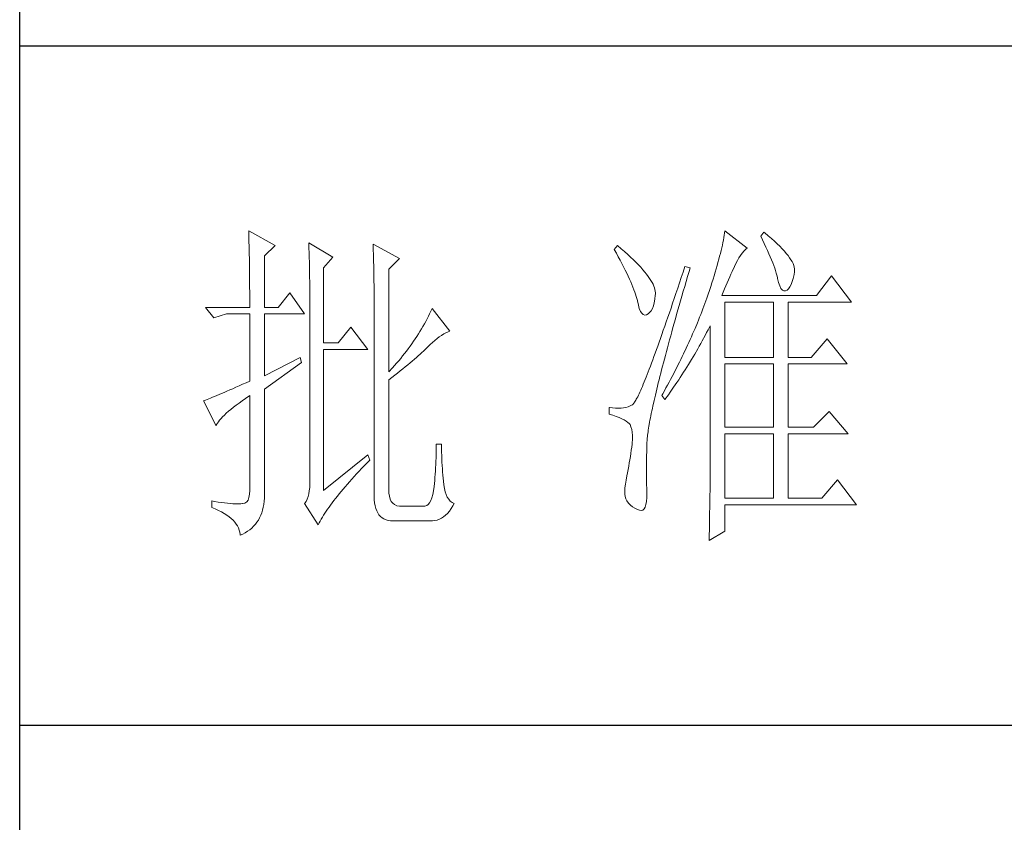
# Model space of a CAD drawing. Units: millimetres. Extents: x 24539 to 37824, y -16321 to 24765.
# Drawn here: x 36950 to 37171, y 17066 to 17246 of the extents above; entities that cross this region are included whole.
import ezdxf

# ---------------------------------------------------------------- set-up
doc = ezdxf.new("R2010")
doc.units = ezdxf.units.MM
doc.layers.add('轮廓线', color=7, linetype='Continuous', lineweight=25)

msp = doc.modelspace()

# ---------------------------------------------------------------- linework, layer by layer
for p, q in [((36950.1, 16155.15), (36950.1, 20391.85)), ((37481.51, 17239.71), (36950.1, 17239.71)), ((36950.1, 17087.48), (37481.51, 17087.48))]:
    msp.add_line(p, q)
at = {"layer": '轮廓线', "color": 7, "lineweight": 0}
for p, q in [((37001.41, 17198.3), (37001.43, 17197.66)), ((37007.31, 17195.05), (37001.41, 17198.3)), ((37001.43, 17197.66), (37001.45, 17197.01)), ((37108.05, 17197.81), (37107.97, 17197.31)), ((37108.12, 17198.3), (37108.05, 17197.81)), ((37113.08, 17194.46), (37108.12, 17198.3)), ((37116.86, 17198), (37116.15, 17197.11)), ((37117.04, 17197.86), (37116.86, 17198)), ((37117.81, 17197.22), (37117.04, 17197.86)), ((37001.45, 17197.01), (37001.47, 17196.36)), ((37001.47, 17196.36), (37001.48, 17195.69)), ((37001.48, 17195.69), (37001.5, 17195.02)), ((37014.86, 17195.64), (37014.89, 17194.96)), ((37020.29, 17192.39), (37014.86, 17195.64)), ((37029.27, 17195.34), (37029.3, 17194.61)), ((37035.17, 17192.09), (37029.27, 17195.34)), ((37107.67, 17195.7), (37107.55, 17195.12)), ((37107.78, 17196.26), (37107.67, 17195.7)), ((37107.89, 17196.8), (37107.78, 17196.26)), ((37107.97, 17197.31), (37107.89, 17196.8)), ((37116.15, 17197.11), (37116.56, 17196.27)), ((37116.56, 17196.27), (37116.95, 17195.46)), ((37116.95, 17195.46), (37117.32, 17194.67)), ((37118.53, 17196.6), (37117.81, 17197.22)), ((37119.2, 17196), (37118.53, 17196.6)), ((37119.83, 17195.42), (37119.2, 17196)), ((37120.41, 17194.86), (37119.83, 17195.42)), ((37001.5, 17195.02), (37001.51, 17194.34)), ((37001.51, 17194.34), (37001.53, 17193.66)), ((37001.53, 17193.66), (37001.54, 17192.96)), ((37004.95, 17192.68), (37007.31, 17195.05)), ((37014.89, 17194.96), (37014.92, 17194.27)), ((37014.92, 17194.27), (37014.95, 17193.57)), ((37014.95, 17193.57), (37014.96, 17192.87)), ((37029.3, 17194.61), (37029.33, 17193.88)), ((37029.33, 17193.88), (37029.35, 17193.14)), ((37029.35, 17193.14), (37029.38, 17192.41)), ((37084.04, 17195.05), (37083.33, 17194.16)), ((37083.33, 17194.16), (37083.79, 17193.33)), ((37083.79, 17193.33), (37084.23, 17192.51)), ((37084.91, 17194.3), (37084.04, 17195.05)), ((37085.64, 17193.67), (37084.91, 17194.3)), ((37086.33, 17193.04), (37085.64, 17193.67)), ((37107.11, 17193.27), (37106.94, 17192.61)), ((37107.27, 17193.91), (37107.11, 17193.27)), ((37107.41, 17194.52), (37107.27, 17193.91)), ((37107.55, 17195.12), (37107.41, 17194.52)), ((37111.63, 17192.81), (37112.02, 17193.33)), ((37112.02, 17193.33), (37112.43, 17193.8)), ((37112.43, 17193.8), (37112.84, 17194.24)), ((37112.84, 17194.24), (37113.08, 17194.46)), ((37117.32, 17194.67), (37117.66, 17193.91)), ((37117.66, 17193.91), (37117.99, 17193.18)), ((37117.99, 17193.18), (37118.29, 17192.48)), ((37120.95, 17194.31), (37120.41, 17194.86)), ((37121.44, 17193.78), (37120.95, 17194.31)), ((37121.88, 17193.27), (37121.44, 17193.78)), ((37122.27, 17192.78), (37121.88, 17193.27)), ((37001.54, 17192.96), (37001.56, 17192.25)), ((37001.56, 17192.25), (37001.57, 17191.54)), ((37001.57, 17191.54), (37001.58, 17190.81)), ((37004.95, 17181.17), (37004.95, 17192.68)), ((37014.96, 17192.87), (37014.99, 17192.16)), ((37014.99, 17192.16), (37015.01, 17191.44)), ((37015.01, 17191.44), (37015.02, 17190.72)), ((37018.17, 17190.03), (37020.29, 17192.39)), ((37029.38, 17192.41), (37029.46, 17189.47)), ((37032.81, 17189.73), (37035.17, 17192.09)), ((37084.23, 17192.51), (37084.65, 17191.73)), ((37084.65, 17191.73), (37085.04, 17190.96)), ((37085.04, 17190.96), (37085.43, 17190.22)), ((37086.99, 17192.43), (37086.33, 17193.04)), ((37087.61, 17191.83), (37086.99, 17192.43)), ((37088.19, 17191.26), (37087.61, 17191.83)), ((37088.74, 17190.69), (37088.19, 17191.26)), ((37106.57, 17191.24), (37106.37, 17190.53)), ((37106.76, 17191.94), (37106.57, 17191.24)), ((37106.94, 17192.61), (37106.76, 17191.94)), ((37110.25, 17190.32), (37110.57, 17191.01)), ((37110.57, 17191.01), (37110.91, 17191.65)), ((37110.91, 17191.65), (37111.26, 17192.25)), ((37111.26, 17192.25), (37111.63, 17192.81)), ((37118.29, 17192.48), (37118.56, 17191.81)), ((37118.56, 17191.81), (37118.82, 17191.17)), ((37118.82, 17191.17), (37119.05, 17190.55)), ((37122.62, 17192.3), (37122.27, 17192.78)), ((37122.92, 17191.85), (37122.62, 17192.3)), ((37123.17, 17191.41), (37122.92, 17191.85)), ((37123.38, 17190.98), (37123.17, 17191.41)), ((37123.54, 17190.58), (37123.38, 17190.98)), ((37001.58, 17190.81), (37001.59, 17190.08)), ((37001.59, 17190.08), (37001.6, 17189.34)), ((37001.6, 17189.34), (37001.6, 17188.59)), ((37015.02, 17190.72), (37015.04, 17189.99)), ((37015.04, 17189.99), (37015.05, 17189.26)), ((37015.05, 17189.26), (37015.06, 17188.51)), ((37018.17, 17173.2), (37018.17, 17190.03)), ((37029.46, 17189.47), (37029.47, 17188.74)), ((37029.47, 17188.74), (37029.48, 17188.01)), ((37032.81, 17166.7), (37032.81, 17189.73)), ((37085.43, 17190.22), (37085.78, 17189.5)), ((37085.78, 17189.5), (37086.12, 17188.81)), ((37086.12, 17188.81), (37086.44, 17188.14)), ((37089.25, 17190.14), (37088.74, 17190.69)), ((37089.72, 17189.61), (37089.25, 17190.14)), ((37090.16, 17189.09), (37089.72, 17189.61)), ((37090.56, 17188.59), (37090.16, 17189.09)), ((37098.74, 17189.07), (37098.33, 17187.84)), ((37099.15, 17190.32), (37098.74, 17189.07)), ((37100.33, 17190.03), (37099.15, 17190.32)), ((37099.76, 17188.09), (37100.09, 17189.23)), ((37100.09, 17189.23), (37100.33, 17190.03)), ((37105.93, 17189.04), (37105.7, 17188.26)), ((37106.16, 17189.79), (37105.93, 17189.04)), ((37106.37, 17190.53), (37106.16, 17189.79)), ((37109.48, 17188.59), (37109.74, 17189.17)), ((37109.74, 17189.17), (37109.99, 17189.74)), ((37109.99, 17189.74), (37110.23, 17190.28)), ((37110.23, 17190.28), (37110.25, 17190.32)), ((37119.05, 17190.55), (37119.27, 17189.96)), ((37119.27, 17189.96), (37119.45, 17189.4)), ((37119.45, 17189.4), (37119.61, 17188.86)), ((37119.61, 17188.86), (37119.76, 17188.36)), ((37123.65, 17190.19), (37123.54, 17190.58)), ((37123.6, 17188.52), (37123.7, 17189.14)), ((37123.71, 17189.83), (37123.65, 17190.19)), ((37123.7, 17189.14), (37123.73, 17189.47)), ((37123.73, 17189.47), (37123.71, 17189.83)), ((37001.6, 17188.59), (37001.61, 17187.83)), ((37001.61, 17187.83), (37001.62, 17187.06)), ((37001.62, 17187.06), (37001.63, 17186.29)), ((37015.06, 17188.51), (37015.07, 17187.76)), ((37015.07, 17187.76), (37015.08, 17187.01)), ((37015.08, 17187.01), (37015.09, 17186.25)), ((37029.48, 17188.01), (37029.49, 17187.27)), ((37029.49, 17187.27), (37029.5, 17185.81)), ((37086.44, 17188.14), (37086.74, 17187.49)), ((37086.74, 17187.49), (37087.02, 17186.86)), ((37087.02, 17186.86), (37087.27, 17186.26)), ((37090.92, 17188.11), (37090.56, 17188.59)), ((37091.25, 17187.64), (37090.92, 17188.11)), ((37091.54, 17187.19), (37091.25, 17187.64)), ((37091.79, 17186.75), (37091.54, 17187.19)), ((37092.01, 17186.33), (37091.79, 17186.75)), ((37097.93, 17186.64), (37097.54, 17185.45)), ((37098.33, 17187.84), (37097.93, 17186.64)), ((37099.11, 17185.87), (37099.43, 17186.97)), ((37099.43, 17186.97), (37099.76, 17188.09)), ((37105.2, 17186.65), (37104.93, 17185.82)), ((37105.46, 17187.47), (37105.2, 17186.65)), ((37105.7, 17188.26), (37105.46, 17187.47)), ((37108.35, 17186.01), (37108.65, 17186.69)), ((37108.65, 17186.69), (37108.94, 17187.35)), ((37108.94, 17187.35), (37109.22, 17187.98)), ((37109.22, 17187.98), (37109.48, 17188.59)), ((37119.76, 17188.36), (37119.88, 17187.88)), ((37119.88, 17187.88), (37119.93, 17187.66)), ((37119.93, 17187.66), (37120.15, 17186.72)), ((37120.15, 17186.72), (37120.4, 17185.97)), ((37122.97, 17186.29), (37123.21, 17186.93)), ((37123.21, 17186.93), (37123.42, 17187.67)), ((37123.42, 17187.67), (37123.6, 17188.52)), ((37131.97, 17188.26), (37128.66, 17183.83)), ((37136.45, 17182.35), (37131.97, 17188.26)), ((37001.63, 17186.29), (37001.63, 17185.51)), ((37001.63, 17185.51), (37001.64, 17184.71)), ((37001.64, 17184.71), (37001.64, 17183.91)), ((37010.62, 17184.42), (37008.02, 17181.17)), ((37013.92, 17179.7), (37010.62, 17184.42)), ((37015.09, 17186.25), (37015.1, 17185.48)), ((37015.1, 17185.48), (37015.1, 17184.71)), ((37015.1, 17184.71), (37015.1, 17183.93)), ((37029.5, 17185.81), (37029.5, 17185.07)), ((37029.5, 17185.07), (37029.51, 17184.71)), ((37029.51, 17184.71), (37029.51, 17139.54)), ((37087.27, 17186.26), (37087.51, 17185.68)), ((37087.51, 17185.68), (37087.73, 17185.13)), ((37087.73, 17185.13), (37087.93, 17184.6)), ((37087.93, 17184.6), (37088.1, 17184.09)), ((37092.19, 17185.92), (37092.01, 17186.33)), ((37092.33, 17185.53), (37092.19, 17185.92)), ((37092.44, 17185.15), (37092.33, 17185.53)), ((37092.51, 17184.79), (37092.44, 17185.15)), ((37092.54, 17184.45), (37092.51, 17184.79)), ((37092.54, 17184.12), (37092.54, 17184.45)), ((37097.15, 17184.3), (37096.77, 17183.18)), ((37097.54, 17185.45), (37097.15, 17184.3)), ((37098.48, 17183.71), (37098.79, 17184.78)), ((37098.79, 17184.78), (37099.11, 17185.87)), ((37104.65, 17184.97), (37104.36, 17184.1)), ((37104.93, 17185.82), (37104.65, 17184.97)), ((37107.42, 17183.83), (37107.74, 17184.58)), ((37107.74, 17184.58), (37108.05, 17185.3)), ((37108.05, 17185.3), (37108.35, 17186.01)), ((37120.4, 17185.97), (37120.68, 17185.41)), ((37120.68, 17185.41), (37121, 17185.04)), ((37121, 17185.04), (37121.35, 17184.85)), ((37121.35, 17184.85), (37121.72, 17184.86)), ((37121.72, 17184.86), (37122.05, 17185.01)), ((37122.05, 17185.01), (37122.39, 17185.33)), ((37122.39, 17185.33), (37122.7, 17185.75)), ((37122.7, 17185.75), (37122.97, 17186.29)), ((37001.64, 17183.91), (37001.64, 17183.1)), ((37001.64, 17183.1), (37001.64, 17181.17)), ((37015.1, 17183.93), (37015.1, 17143.38)), ((37088.1, 17184.09), (37088.26, 17183.6)), ((37088.26, 17183.6), (37088.4, 17183.14)), ((37088.4, 17183.14), (37088.51, 17182.7)), ((37088.51, 17182.7), (37088.53, 17182.64)), ((37088.53, 17182.64), (37088.72, 17181.69)), ((37092.09, 17181.48), (37092.28, 17182.18)), ((37092.28, 17182.18), (37092.42, 17182.98)), ((37092.42, 17182.98), (37092.52, 17183.88)), ((37092.52, 17183.88), (37092.54, 17184.12)), ((37096.4, 17182.08), (37096.04, 17181)), ((37096.77, 17183.18), (37096.4, 17182.08)), ((37097.88, 17181.61), (37098.18, 17182.65)), ((37098.18, 17182.65), (37098.48, 17183.71)), ((37103.87, 17182.64), (37103.65, 17182.03)), ((37104.06, 17183.2), (37103.87, 17182.64)), ((37104.36, 17184.1), (37104.06, 17183.2)), ((37128.66, 17183.83), (37107.42, 17183.83)), ((37108.12, 17169.95), (37108.12, 17182.35)), ((37108.12, 17182.35), (37118.98, 17182.35)), ((37118.98, 17182.35), (37118.98, 17169.95)), ((37122.29, 17169.95), (37122.29, 17182.35)), ((37122.29, 17182.35), (37136.45, 17182.35)), ((36991.73, 17181.17), (36993.62, 17178.81)), ((36991.73, 17181.17), (37001.64, 17181.17)), ((37004.95, 17181.17), (37008.02, 17181.17)), ((37042.23, 17180.3), (37041.96, 17179.73)), ((37042.49, 17180.88), (37042.23, 17180.3)), ((37046.5, 17175.86), (37042.49, 17180.88)), ((37088.72, 17181.69), (37088.94, 17180.9)), ((37088.94, 17180.9), (37089.2, 17180.27)), ((37089.2, 17180.27), (37089.49, 17179.83)), ((37090.89, 17179.7), (37091.25, 17179.99)), ((37091.25, 17179.99), (37091.58, 17180.39)), ((37091.58, 17180.39), (37091.86, 17180.88)), ((37091.86, 17180.88), (37092.09, 17181.48)), ((37095.68, 17179.95), (37095.33, 17178.93)), ((37096.04, 17181), (37095.68, 17179.95)), ((37097.3, 17179.58), (37097.59, 17180.59)), ((37097.59, 17180.59), (37097.88, 17181.61)), ((37102.94, 17180.18), (37102.7, 17179.56)), ((37103.18, 17180.8), (37102.94, 17180.18)), ((37103.41, 17181.42), (37103.18, 17180.8)), ((37103.65, 17182.03), (37103.41, 17181.42)), ((36993.62, 17178.81), (36996.45, 17179.7)), ((36996.45, 17179.7), (37001.64, 17179.7)), ((37001.64, 17179.7), (37001.64, 17164.64)), ((37004.95, 17165.82), (37004.95, 17179.7)), ((37004.95, 17179.7), (37013.92, 17179.7)), ((37041.08, 17178.02), (37040.77, 17177.46)), ((37041.38, 17178.59), (37041.08, 17178.02)), ((37041.67, 17179.16), (37041.38, 17178.59)), ((37041.96, 17179.73), (37041.67, 17179.16)), ((37089.49, 17179.83), (37089.8, 17179.54)), ((37089.8, 17179.54), (37090.15, 17179.43)), ((37090.15, 17179.43), (37090.52, 17179.5)), ((37090.52, 17179.5), (37090.89, 17179.7)), ((37094.98, 17177.93), (37094.65, 17176.97)), ((37095.33, 17178.93), (37094.98, 17177.93)), ((37096.75, 17177.62), (37097.02, 17178.59)), ((37097.02, 17178.59), (37097.3, 17179.58)), ((37101.94, 17177.7), (37101.42, 17176.45)), ((37102.2, 17178.32), (37101.94, 17177.7)), ((37102.45, 17178.94), (37102.2, 17178.32)), ((37102.7, 17179.56), (37102.45, 17178.94)), ((37024.31, 17176.74), (37021.48, 17173.2)), ((37028.09, 17171.72), (37024.31, 17176.74)), ((37039.79, 17175.77), (37039.45, 17175.21)), ((37040.13, 17176.33), (37039.79, 17175.77)), ((37040.45, 17176.89), (37040.13, 17176.33)), ((37040.77, 17177.46), (37040.45, 17176.89)), ((37045.11, 17175.2), (37045.6, 17175.46)), ((37045.6, 17175.46), (37046.09, 17175.69)), ((37046.09, 17175.69), (37046.5, 17175.86)), ((37094.32, 17176.02), (37094, 17175.1)), ((37094.65, 17176.97), (37094.32, 17176.02)), ((37095.97, 17174.79), (37096.22, 17175.71)), ((37096.22, 17175.71), (37096.48, 17176.65)), ((37096.48, 17176.65), (37096.75, 17177.62)), ((37101.15, 17175.82), (37100.88, 17175.2)), ((37101.42, 17176.45), (37101.15, 17175.82)), ((37103.7, 17174.89), (37104.02, 17175.51)), ((37104.02, 17175.51), (37104.35, 17176.12)), ((37104.35, 17176.12), (37104.67, 17176.74)), ((37104.67, 17176.74), (37104.81, 17177.04)), ((37104.81, 17177.04), (37104.81, 17143)), ((37038.35, 17173.55), (37037.97, 17173)), ((37038.73, 17174.1), (37038.35, 17173.55)), ((37039.09, 17174.66), (37038.73, 17174.1)), ((37039.45, 17175.21), (37039.09, 17174.66)), ((37042.07, 17172.83), (37042.59, 17173.32)), ((37042.59, 17173.32), (37043.1, 17173.77)), ((37043.1, 17173.77), (37043.61, 17174.18)), ((37043.61, 17174.18), (37044.12, 17174.55)), ((37044.12, 17174.55), (37044.62, 17174.89)), ((37044.62, 17174.89), (37045.11, 17175.2)), ((37093.38, 17173.34), (37093.08, 17172.5)), ((37093.68, 17174.21), (37093.38, 17173.34)), ((37094, 17175.1), (37093.68, 17174.21)), ((37095.47, 17172.98), (37095.71, 17173.88)), ((37095.71, 17173.88), (37095.97, 17174.79)), ((37100.03, 17173.31), (37099.74, 17172.68)), ((37100.32, 17173.94), (37100.03, 17173.31)), ((37100.6, 17174.57), (37100.32, 17173.94)), ((37100.88, 17175.2), (37100.6, 17174.57)), ((37102.71, 17173.07), (37103.05, 17173.67)), ((37103.05, 17173.67), (37103.7, 17174.89)), ((37131.02, 17174.09), (37127.48, 17169.95)), ((37135.51, 17168.48), (37131.02, 17174.09)), ((37021.48, 17173.2), (37018.17, 17173.2)), ((37018.17, 17140.13), (37018.17, 17171.72)), ((37018.17, 17171.72), (37028.09, 17171.72)), ((37036.76, 17171.36), (37036.34, 17170.81)), ((37037.17, 17171.9), (37036.76, 17171.36)), ((37037.57, 17172.45), (37037.17, 17171.9)), ((37037.97, 17173), (37037.57, 17172.45)), ((37039.83, 17170.68), (37040.22, 17171.03)), ((37040.22, 17171.03), (37040.58, 17171.37)), ((37040.58, 17171.37), (37040.93, 17171.7)), ((37040.93, 17171.7), (37041.25, 17172.01)), ((37041.25, 17172.01), (37041.55, 17172.31)), ((37041.55, 17172.31), (37042.07, 17172.83)), ((37092.78, 17171.69), (37092.5, 17170.9)), ((37093.08, 17172.5), (37092.78, 17171.69)), ((37094.77, 17170.39), (37095, 17171.24)), ((37095, 17171.24), (37095.23, 17172.1)), ((37095.23, 17172.1), (37095.47, 17172.98)), ((37099.45, 17172.05), (37098.85, 17170.78)), ((37099.74, 17172.68), (37099.45, 17172.05)), ((37101.36, 17170.68), (37102.04, 17171.87)), ((37102.04, 17171.87), (37102.38, 17172.47)), ((37102.38, 17172.47), (37102.71, 17173.07)), ((37012.98, 17169.95), (37004.95, 17165.82)), ((37013.21, 17168.77), (37012.98, 17169.95)), ((37035.03, 17169.19), (37034.56, 17168.65)), ((37035.47, 17169.73), (37035.03, 17169.19)), ((37035.91, 17170.27), (37035.47, 17169.73)), ((37036.34, 17170.81), (37035.91, 17170.27)), ((37037.57, 17168.72), (37038.06, 17169.14)), ((37038.06, 17169.14), (37038.54, 17169.55)), ((37038.54, 17169.55), (37038.99, 17169.94)), ((37038.99, 17169.94), (37039.42, 17170.31)), ((37039.42, 17170.31), (37039.83, 17170.68)), ((37091.95, 17169.4), (37091.68, 17168.69)), ((37092.22, 17170.14), (37091.95, 17169.4)), ((37092.5, 17170.9), (37092.22, 17170.14)), ((37094.34, 17168.75), (37094.56, 17169.57)), ((37094.56, 17169.57), (37094.77, 17170.39)), ((37097.92, 17168.87), (37097.28, 17167.59)), ((37098.23, 17169.51), (37097.92, 17168.87)), ((37098.54, 17170.15), (37098.23, 17169.51)), ((37098.85, 17170.78), (37098.54, 17170.15)), ((37099.95, 17168.34), (37100.66, 17169.5)), ((37100.66, 17169.5), (37101.01, 17170.09)), ((37101.01, 17170.09), (37101.36, 17170.68)), ((37108.12, 17169.95), (37118.98, 17169.95)), ((37122.29, 17169.95), (37127.48, 17169.95)), ((37004.95, 17162.86), (37013.21, 17168.77)), ((37033.62, 17167.58), (37032.81, 17166.7)), ((37034.1, 17168.12), (37033.62, 17167.58)), ((37034.56, 17168.65), (37034.1, 17168.12)), ((37034.76, 17166.45), (37035.36, 17166.93)), ((37035.36, 17166.93), (37035.95, 17167.4)), ((37035.95, 17167.4), (37036.51, 17167.85)), ((37036.51, 17167.85), (37037.05, 17168.29)), ((37037.05, 17168.29), (37037.57, 17168.72)), ((37090.93, 17166.71), (37090.7, 17166.1)), ((37091.17, 17167.34), (37090.93, 17166.71)), ((37091.43, 17168), (37091.17, 17167.34)), ((37091.68, 17168.69), (37091.43, 17168)), ((37093.74, 17166.41), (37093.93, 17167.17)), ((37093.93, 17167.17), (37094.13, 17167.95)), ((37094.13, 17167.95), (37094.34, 17168.75)), ((37096.95, 17166.96), (37096.28, 17165.67)), ((37097.28, 17167.59), (37096.95, 17166.96)), ((37098.5, 17166.04), (37098.87, 17166.61)), ((37098.87, 17166.61), (37099.23, 17167.18)), ((37099.23, 17167.18), (37099.59, 17167.76)), ((37099.59, 17167.76), (37099.95, 17168.34)), ((37108.12, 17154.3), (37108.12, 17168.48)), ((37108.12, 17168.48), (37118.98, 17168.48)), ((37118.98, 17168.48), (37118.98, 17154.3)), ((37122.29, 17154.3), (37122.29, 17168.48)), ((37122.29, 17168.48), (37135.51, 17168.48)), ((37001.64, 17164.64), (37000.82, 17164.27)), ((37032.81, 17164.93), (37033.48, 17165.45)), ((37032.81, 17140.13), (37032.81, 17164.93)), ((37033.48, 17165.45), (37034.13, 17165.96)), ((37034.13, 17165.96), (37034.76, 17166.45)), ((37090.03, 17164.44), (37089.82, 17163.93)), ((37090.25, 17164.97), (37090.03, 17164.44)), ((37090.47, 17165.52), (37090.25, 17164.97)), ((37090.7, 17166.1), (37090.47, 17165.52)), ((37093.18, 17164.21), (37093.36, 17164.93)), ((37093.36, 17164.93), (37093.55, 17165.66)), ((37093.55, 17165.66), (37093.74, 17166.41)), ((37095.95, 17165.03), (37095.6, 17164.38)), ((37096.28, 17165.67), (37095.95, 17165.03)), ((37097.38, 17164.35), (37097.76, 17164.91)), ((37097.76, 17164.91), (37098.13, 17165.47)), ((37098.13, 17165.47), (37098.5, 17166.04)), ((36996.54, 17162.36), (36995.93, 17162.09)), ((36997.18, 17162.64), (36996.54, 17162.36)), ((36997.85, 17162.93), (36997.18, 17162.64)), ((36998.55, 17163.24), (36997.85, 17162.93)), ((36999.28, 17163.57), (36998.55, 17163.24)), ((37000.04, 17163.91), (36999.28, 17163.57)), ((37000.82, 17164.27), (37000.04, 17163.91)), ((37004.95, 17139.84), (37004.95, 17162.86)), ((37089.25, 17162.58), (37089.06, 17162.18)), ((37089.43, 17163), (37089.25, 17162.58)), ((37089.62, 17163.46), (37089.43, 17163)), ((37089.82, 17163.93), (37089.62, 17163.46)), ((37092.69, 17162.16), (37092.85, 17162.83)), ((37092.85, 17162.83), (37093.01, 17163.51)), ((37093.01, 17163.51), (37093.18, 17164.21)), ((37094.55, 17162.45), (37094.18, 17161.79)), ((37094.9, 17163.09), (37094.55, 17162.45)), ((37095.25, 17163.74), (37094.9, 17163.09)), ((37095.6, 17164.38), (37095.25, 17163.74)), ((37095.85, 17162.13), (37096.62, 17163.24)), ((37096.62, 17163.24), (37097, 17163.79)), ((37097, 17163.79), (37097.38, 17164.35)), ((36991.46, 17160.28), (36991.25, 17160.21)), ((36991.25, 17160.21), (36994.09, 17154.6)), ((36991.77, 17160.39), (36991.46, 17160.28)), ((36992.12, 17160.52), (36991.77, 17160.39)), ((36992.49, 17160.66), (36992.12, 17160.52)), ((36992.89, 17160.82), (36992.49, 17160.66)), ((36993.32, 17161), (36992.89, 17160.82)), ((36993.78, 17161.18), (36993.32, 17161)), ((36994.28, 17161.39), (36993.78, 17161.18)), ((36994.8, 17161.61), (36994.28, 17161.39)), ((36995.35, 17161.84), (36994.8, 17161.61)), ((36995.93, 17162.09), (36995.35, 17161.84)), ((36999.25, 17159.72), (36999.95, 17160.22)), ((36999.95, 17160.22), (37000.69, 17160.74)), ((37000.69, 17160.74), (37001.48, 17161.28)), ((37001.48, 17161.28), (37001.64, 17161.39)), ((37001.64, 17161.39), (37001.64, 17140.13)), ((37088.01, 17160.11), (37087.89, 17159.91)), ((37088.14, 17160.33), (37088.01, 17160.11)), ((37088.27, 17160.57), (37088.14, 17160.33)), ((37088.42, 17160.84), (37088.27, 17160.57)), ((37088.57, 17161.14), (37088.42, 17160.84)), ((37088.73, 17161.45), (37088.57, 17161.14)), ((37088.89, 17161.8), (37088.73, 17161.45)), ((37089.06, 17162.18), (37088.89, 17161.8)), ((37092.11, 17159.65), (37092.25, 17160.25)), ((37092.25, 17160.25), (37092.38, 17160.87)), ((37092.38, 17160.87), (37092.53, 17161.51)), ((37092.53, 17161.51), (37092.69, 17162.16)), ((37094.18, 17161.79), (37093.96, 17161.39)), ((37093.96, 17161.39), (37094.67, 17160.5)), ((37094.67, 17160.5), (37095.46, 17161.59)), ((37095.46, 17161.59), (37095.85, 17162.13)), ((36996.4, 17157.44), (36996.88, 17157.86)), ((36996.88, 17157.86), (36997.41, 17158.3)), ((36997.41, 17158.3), (36997.98, 17158.76)), ((36997.98, 17158.76), (36998.59, 17159.23)), ((36998.59, 17159.23), (36999.25, 17159.72)), ((37082.15, 17158.73), (37082.15, 17157.25)), ((37082.26, 17158.71), (37082.15, 17158.73)), ((37082.96, 17158.61), (37082.26, 17158.71)), ((37083.63, 17158.55), (37082.96, 17158.61)), ((37084.26, 17158.54), (37083.63, 17158.55)), ((37084.86, 17158.56), (37084.26, 17158.54)), ((37085.43, 17158.63), (37084.86, 17158.56)), ((37085.95, 17158.74), (37085.43, 17158.63)), ((37086.45, 17158.89), (37085.95, 17158.74)), ((37086.92, 17159.08), (37086.45, 17158.89)), ((37087.34, 17159.32), (37086.92, 17159.08)), ((37087.38, 17159.34), (37087.34, 17159.32)), ((37087.47, 17159.41), (37087.38, 17159.34)), ((37087.56, 17159.49), (37087.47, 17159.41)), ((37087.66, 17159.61), (37087.56, 17159.49)), ((37087.77, 17159.75), (37087.66, 17159.61)), ((37087.89, 17159.91), (37087.77, 17159.75)), ((37091.63, 17157.4), (37091.74, 17157.94)), ((37091.74, 17157.94), (37091.86, 17158.49)), ((37091.86, 17158.49), (37091.98, 17159.06)), ((37091.98, 17159.06), (37092.11, 17159.65)), ((37131.5, 17157.84), (37127.95, 17154.3)), ((37135.74, 17152.82), (37131.5, 17157.84)), ((36994.63, 17155.54), (36994.9, 17155.89)), ((36994.9, 17155.89), (36995.21, 17156.25)), ((36995.21, 17156.25), (36995.57, 17156.63)), ((36995.57, 17156.63), (36995.96, 17157.03)), ((36995.96, 17157.03), (36996.4, 17157.44)), ((37082.15, 17157.25), (37082.97, 17156.99)), ((37082.97, 17156.99), (37083.72, 17156.72)), ((37083.72, 17156.72), (37084.39, 17156.45)), ((37084.39, 17156.45), (37084.99, 17156.18)), ((37084.99, 17156.18), (37085.52, 17155.92)), ((37085.52, 17155.92), (37085.98, 17155.65)), ((37085.98, 17155.65), (37086.36, 17155.38)), ((37091.24, 17155.4), (37091.33, 17155.88)), ((37091.33, 17155.88), (37091.42, 17156.37)), ((37091.42, 17156.37), (37091.52, 17156.87)), ((37091.52, 17156.87), (37091.63, 17157.4)), ((36994.09, 17154.6), (36994.23, 17154.9)), ((36994.23, 17154.9), (36994.41, 17155.21)), ((36994.41, 17155.21), (36994.63, 17155.54)), ((37086.36, 17155.38), (37086.67, 17155.12)), ((37086.67, 17155.12), (37086.87, 17154.89)), ((37086.87, 17154.89), (37087.07, 17154.39)), ((37087.07, 17154.39), (37087.23, 17153.81)), ((37087.23, 17153.81), (37087.34, 17153.15)), ((37090.89, 17153.28), (37090.95, 17153.67)), ((37090.95, 17153.67), (37091.02, 17154.08)), ((37091.02, 17154.08), (37091.08, 17154.5)), ((37091.08, 17154.5), (37091.16, 17154.94)), ((37091.16, 17154.94), (37091.24, 17155.4)), ((37108.12, 17154.3), (37118.98, 17154.3)), ((37122.29, 17154.3), (37127.95, 17154.3)), ((37087.34, 17153.15), (37087.39, 17152.42)), ((37087.4, 17151.61), (37087.36, 17150.73)), ((37087.39, 17152.42), (37087.4, 17151.61)), ((37090.66, 17150.98), (37090.68, 17151.26)), ((37090.68, 17151.26), (37090.7, 17151.55)), ((37090.7, 17151.55), (37090.73, 17151.86)), ((37090.73, 17151.86), (37090.76, 17152.19)), ((37090.76, 17152.19), (37090.8, 17152.54)), ((37090.8, 17152.54), (37090.85, 17152.9)), ((37090.85, 17152.9), (37090.89, 17153.28)), ((37108.12, 17138.36), (37108.12, 17152.82)), ((37108.12, 17152.82), (37118.98, 17152.82)), ((37118.98, 17152.82), (37118.98, 17138.36)), ((37122.29, 17138.36), (37122.29, 17152.82)), ((37122.29, 17152.82), (37135.74, 17152.82)), ((37043.43, 17149.69), (37043.42, 17148.92)), ((37044.61, 17150.46), (37043.43, 17150.46)), ((37043.43, 17150.46), (37043.43, 17149.69)), ((37044.61, 17150.22), (37044.61, 17150.46)), ((37044.62, 17149.44), (37044.61, 17150.22)), ((37044.63, 17148.68), (37044.62, 17149.44)), ((37087.14, 17149.12), (37087.04, 17148.43)), ((37087.25, 17149.8), (37087.14, 17149.12)), ((37087.34, 17150.46), (37087.25, 17149.8)), ((37087.36, 17150.73), (37087.34, 17150.46)), ((37090.6, 17148.78), (37090.63, 17149.65)), ((37090.63, 17149.65), (37090.65, 17150.46)), ((37090.65, 17150.71), (37090.66, 17150.98)), ((37090.65, 17150.46), (37090.65, 17150.71)), ((37028.09, 17148.1), (37018.17, 17140.13)), ((37027.89, 17146.24), (37028.5, 17146.86)), ((37028.56, 17146.92), (37028.09, 17148.1)), ((37028.5, 17146.86), (37028.56, 17146.92)), ((37043.39, 17147.41), (37043.36, 17146.67)), ((37043.41, 17148.17), (37043.39, 17147.41)), ((37043.42, 17148.92), (37043.41, 17148.17)), ((37044.66, 17147.92), (37044.63, 17148.68)), ((37044.68, 17147.17), (37044.66, 17147.92)), ((37044.72, 17146.43), (37044.68, 17147.17)), ((37086.81, 17147.02), (37086.68, 17146.29)), ((37086.93, 17147.73), (37086.81, 17147.02)), ((37087.04, 17148.43), (37086.93, 17147.73)), ((37090.55, 17146.29), (37090.56, 17147.09)), ((37090.56, 17147.09), (37090.58, 17147.92)), ((37090.58, 17147.92), (37090.6, 17148.78)), ((37026.14, 17144.41), (37026.7, 17145.01)), ((37026.7, 17145.01), (37027.29, 17145.62)), ((37027.29, 17145.62), (37027.89, 17146.24)), ((37043.29, 17145.2), (37043.25, 17144.48)), ((37043.33, 17145.93), (37043.29, 17145.2)), ((37043.36, 17146.67), (37043.33, 17145.93)), ((37044.76, 17145.7), (37044.72, 17146.43)), ((37044.81, 17144.99), (37044.76, 17145.7)), ((37044.87, 17144.28), (37044.81, 17144.99)), ((37086.43, 17144.81), (37086.29, 17144.05)), ((37086.56, 17145.56), (37086.43, 17144.81)), ((37086.68, 17146.29), (37086.56, 17145.56)), ((37090.54, 17145.5), (37090.55, 17146.29)), ((37090.54, 17144.74), (37090.54, 17145.5)), ((37090.54, 17143.3), (37090.54, 17144.74)), ((37015.1, 17143.38), (37015.13, 17142.45)), ((37015.13, 17142.45), (37015.13, 17141.58)), ((37024.01, 17142.08), (37024.52, 17142.66)), ((37024.52, 17142.66), (37025.05, 17143.23)), ((37025.05, 17143.23), (37025.59, 17143.81)), ((37025.59, 17143.81), (37026.14, 17144.41)), ((37043.09, 17142.34), (37043.03, 17141.65)), ((37043.15, 17143.05), (37043.09, 17142.34)), ((37043.2, 17143.76), (37043.15, 17143.05)), ((37043.25, 17144.48), (37043.2, 17143.76)), ((37044.93, 17143.57), (37044.87, 17144.28)), ((37045, 17142.88), (37044.93, 17143.57)), ((37045.08, 17142.2), (37045, 17142.88)), ((37085.96, 17142.4), (37085.82, 17141.51)), ((37086.16, 17143.38), (37085.96, 17142.4)), ((37086.29, 17144.05), (37086.16, 17143.38)), ((37090.55, 17142.61), (37090.54, 17143.3)), ((37090.56, 17141.95), (37090.55, 17142.61)), ((37104.81, 17143), (37104.81, 17142.59)), ((37104.81, 17142.59), (37104.81, 17142.15)), ((37133.38, 17142.49), (37129.84, 17138.36)), ((37137.64, 17136.88), (37133.38, 17142.49)), ((37001.64, 17140.13), (37001.6, 17139.26)), ((37015.08, 17140.77), (37014.99, 17140.03)), ((37015.13, 17141.58), (37015.08, 17140.77)), ((37022.13, 17139.9), (37022.58, 17140.43)), ((37022.58, 17140.43), (37023.04, 17140.97)), ((37023.04, 17140.97), (37023.52, 17141.53)), ((37023.52, 17141.53), (37024.01, 17142.08)), ((37032.83, 17139.54), (37032.81, 17140.13)), ((37042.96, 17141.02), (37042.84, 17140.05)), ((37043.03, 17141.65), (37042.96, 17141.02)), ((37045.16, 17141.36), (37045.08, 17142.2)), ((37045.28, 17140.55), (37045.16, 17141.36)), ((37045.45, 17139.82), (37045.28, 17140.55)), ((37085.73, 17140.7), (37085.69, 17139.97)), ((37085.82, 17141.51), (37085.73, 17140.7)), ((37090.57, 17141.31), (37090.56, 17141.95)), ((37090.6, 17140.7), (37090.57, 17141.31)), ((37090.62, 17140.11), (37090.6, 17140.7)), ((37104.79, 17140.55), (37104.78, 17139.92)), ((37104.8, 17141.12), (37104.79, 17140.55)), ((37104.81, 17142.15), (37104.8, 17141.66)), ((37104.8, 17141.66), (37104.8, 17141.12)), ((37001.26, 17137.96), (37000.96, 17137.55)), ((37001.47, 17138.53), (37001.26, 17137.96)), ((37001.6, 17139.26), (37001.47, 17138.53)), ((37004.88, 17137.69), (37004.94, 17138.41)), ((37004.94, 17138.41), (37004.96, 17139.15)), ((37004.96, 17139.15), (37004.95, 17139.84)), ((37014.5, 17138.18), (37014.26, 17137.68)), ((37014.71, 17138.73), (37014.5, 17138.18)), ((37014.87, 17139.35), (37014.71, 17138.73)), ((37014.99, 17140.03), (37014.87, 17139.35)), ((37020.49, 17137.84), (37020.87, 17138.34)), ((37020.87, 17138.34), (37021.28, 17138.85)), ((37021.28, 17138.85), (37021.7, 17139.37)), ((37021.7, 17139.37), (37022.13, 17139.9)), ((37029.51, 17139.54), (37029.5, 17138.74)), ((37029.5, 17138.74), (37029.53, 17138)), ((37029.53, 17138), (37029.61, 17137.31)), ((37032.93, 17138.82), (37032.83, 17139.54)), ((37033.11, 17138.2), (37032.93, 17138.82)), ((37033.36, 17137.68), (37033.11, 17138.2)), ((37042.48, 17138.48), (37042.24, 17137.87)), ((37042.68, 17139.21), (37042.48, 17138.48)), ((37042.84, 17140.05), (37042.68, 17139.21)), ((37045.66, 17139.18), (37045.45, 17139.82)), ((37045.92, 17138.62), (37045.66, 17139.18)), ((37046.23, 17138.14), (37045.92, 17138.62)), ((37046.59, 17137.74), (37046.23, 17138.14)), ((37085.69, 17139.97), (37085.72, 17139.31)), ((37085.72, 17139.31), (37085.8, 17138.74)), ((37085.8, 17138.74), (37085.93, 17138.25)), ((37085.93, 17138.25), (37086.13, 17137.83)), ((37090.55, 17137.66), (37090.63, 17138.55)), ((37090.65, 17139.54), (37090.62, 17140.11)), ((37090.63, 17138.55), (37090.65, 17139.54)), ((37104.76, 17138.55), (37104.75, 17137.8)), ((37104.77, 17139.26), (37104.76, 17138.55)), ((37104.78, 17139.92), (37104.77, 17139.26)), ((37118.98, 17138.36), (37108.12, 17138.36)), ((37129.84, 17138.36), (37122.29, 17138.36)), ((36993.15, 17137.77), (36993.15, 17136.29)), ((36993.76, 17137.66), (36993.15, 17137.77)), ((36993.15, 17136.29), (36993.92, 17135.98)), ((36994.55, 17137.53), (36993.76, 17137.66)), ((36993.92, 17135.98), (36994.64, 17135.65)), ((36995.3, 17137.42), (36994.55, 17137.53)), ((36995.99, 17137.32), (36995.3, 17137.42)), ((36996.65, 17137.25), (36995.99, 17137.32)), ((36997.26, 17137.18), (36996.65, 17137.25)), ((36997.83, 17137.14), (36997.26, 17137.18)), ((36998.35, 17137.11), (36997.83, 17137.14)), ((36998.83, 17137.1), (36998.35, 17137.11)), ((36999.26, 17137.11), (36998.83, 17137.1)), ((36999.65, 17137.14), (36999.26, 17137.11)), ((36999.99, 17137.18), (36999.65, 17137.14)), ((37000.09, 17137.18), (36999.99, 17137.18)), ((37000.57, 17137.29), (37000.09, 17137.18)), ((37000.96, 17137.55), (37000.57, 17137.29)), ((37004.34, 17135.12), (37004.52, 17135.72)), ((37004.52, 17135.72), (37004.68, 17136.35)), ((37004.68, 17136.35), (37004.8, 17137.01)), ((37004.8, 17137.01), (37004.88, 17137.69)), ((37013.98, 17137.26), (37013.92, 17137.18)), ((37013.92, 17137.18), (37016.99, 17132.45)), ((37014.26, 17137.68), (37013.98, 17137.26)), ((37018.77, 17135.45), (37019.08, 17135.91)), ((37019.08, 17135.91), (37019.41, 17136.38)), ((37019.41, 17136.38), (37019.76, 17136.86)), ((37019.76, 17136.86), (37020.11, 17137.35)), ((37020.11, 17137.35), (37020.49, 17137.84)), ((37029.61, 17137.31), (37029.72, 17136.67)), ((37029.72, 17136.67), (37029.88, 17136.09)), ((37029.88, 17136.09), (37030.09, 17135.57)), ((37033.69, 17137.26), (37033.36, 17137.68)), ((37034.11, 17136.94), (37033.69, 17137.26)), ((37034.6, 17136.71), (37034.11, 17136.94)), ((37035.17, 17136.59), (37034.6, 17136.71)), ((37040.36, 17136.59), (37035.17, 17136.59)), ((37040.47, 17136.57), (37040.36, 17136.59)), ((37040.91, 17136.6), (37040.47, 17136.57)), ((37041.3, 17136.74), (37040.91, 17136.6)), ((37041.65, 17137), (37041.3, 17136.74)), ((37041.96, 17137.37), (37041.65, 17137)), ((37042.24, 17137.87), (37041.96, 17137.37)), ((37046.38, 17135.48), (37046.78, 17136.04)), ((37046.99, 17137.42), (37046.59, 17137.74)), ((37046.78, 17136.04), (37047.16, 17136.65)), ((37047.45, 17137.18), (37046.99, 17137.42)), ((37047.16, 17136.65), (37047.45, 17137.18)), ((37086.13, 17137.83), (37086.16, 17137.77)), ((37086.16, 17137.77), (37086.52, 17137.28)), ((37086.52, 17137.28), (37086.93, 17136.86)), ((37086.93, 17136.86), (37087.4, 17136.48)), ((37087.4, 17136.48), (37087.92, 17136.15)), ((37087.92, 17136.15), (37088.5, 17135.88)), ((37088.5, 17135.88), (37089, 17135.7)), ((37089.39, 17135.63), (37089.73, 17135.72)), ((37089.73, 17135.72), (37090.01, 17135.97)), ((37090.01, 17135.97), (37090.24, 17136.38)), ((37090.24, 17136.38), (37090.42, 17136.94)), ((37090.42, 17136.94), (37090.55, 17137.66)), ((37104.72, 17136.16), (37104.7, 17135.27)), ((37104.73, 17137), (37104.72, 17136.16)), ((37104.75, 17137.8), (37104.73, 17137)), ((37108.12, 17130.98), (37108.12, 17136.88)), ((37108.12, 17136.88), (37137.64, 17136.88)), ((36994.64, 17135.65), (36995.31, 17135.31)), ((36995.31, 17135.31), (36995.94, 17134.96)), ((36995.94, 17134.96), (36996.51, 17134.6)), ((36996.51, 17134.6), (36997.04, 17134.23)), ((36997.04, 17134.23), (36997.51, 17133.84)), ((36997.51, 17133.84), (36997.93, 17133.44)), ((37003.58, 17133.48), (37003.86, 17134)), ((37003.86, 17134), (37004.11, 17134.55)), ((37004.11, 17134.55), (37004.34, 17135.12)), ((37017.42, 17133.27), (37017.66, 17133.69)), ((37017.66, 17133.69), (37017.92, 17134.12)), ((37017.92, 17134.12), (37018.18, 17134.55)), ((37018.18, 17134.55), (37018.47, 17135)), ((37018.47, 17135), (37018.77, 17135.45)), ((37030.09, 17135.57), (37030.33, 17135.1)), ((37030.33, 17135.1), (37030.61, 17134.68)), ((37030.61, 17134.68), (37030.94, 17134.32)), ((37030.94, 17134.32), (37031.31, 17134.01)), ((37031.31, 17134.01), (37031.72, 17133.76)), ((37031.72, 17133.76), (37032.18, 17133.56)), ((37032.18, 17133.56), (37032.67, 17133.42)), ((37043.62, 17133.48), (37044.13, 17133.65)), ((37044.13, 17133.65), (37044.61, 17133.89)), ((37044.61, 17133.89), (37045.08, 17134.19)), ((37045.08, 17134.19), (37045.53, 17134.55)), ((37045.53, 17134.55), (37045.97, 17134.98)), ((37045.97, 17134.98), (37046.38, 17135.48)), ((37089, 17135.7), (37089.39, 17135.63)), ((37104.69, 17134.35), (37104.67, 17133.37)), ((37104.7, 17135.27), (37104.69, 17134.35)), ((36997.93, 17133.44), (36998.31, 17133.02)), ((36998.31, 17133.02), (36998.63, 17132.6)), ((36998.63, 17132.6), (36998.9, 17132.16)), ((36998.9, 17132.16), (36999.13, 17131.71)), ((36999.13, 17131.71), (36999.3, 17131.24)), ((37001.17, 17130.97), (37001.65, 17131.32)), ((37001.65, 17131.32), (37002.1, 17131.69)), ((37002.1, 17131.69), (37002.52, 17132.1)), ((37002.52, 17132.1), (37002.91, 17132.53)), ((37002.91, 17132.53), (37003.26, 17132.99)), ((37003.26, 17132.99), (37003.58, 17133.48)), ((37016.99, 17132.45), (37017.2, 17132.86)), ((37017.2, 17132.86), (37017.42, 17133.27)), ((37032.67, 17133.42), (37033.21, 17133.33)), ((37033.21, 17133.33), (37033.79, 17133.29)), ((37033.79, 17133.29), (37034.41, 17133.31)), ((37034.41, 17133.31), (37034.7, 17133.34)), ((37034.7, 17133.34), (37042.02, 17133.34)), ((37042.02, 17133.34), (37043.1, 17133.37)), ((37042.02, 17133.34), (37042.57, 17133.32)), ((37042.57, 17133.32), (37043.1, 17133.37)), ((37043.1, 17133.37), (37043.62, 17133.48)), ((37104.63, 17131.3), (37104.61, 17130.2)), ((37104.65, 17132.36), (37104.63, 17131.3)), ((37104.67, 17133.37), (37104.65, 17132.36)), ((36999.3, 17131.24), (36999.43, 17130.77)), ((36999.43, 17130.77), (36999.5, 17130.28)), ((36999.5, 17130.28), (36999.52, 17130.09)), ((36999.52, 17130.09), (37000.1, 17130.35)), ((37000.1, 17130.35), (37000.65, 17130.65)), ((37000.65, 17130.65), (37001.17, 17130.97)), ((37104.58, 17128.91), (37108.12, 17130.98)), ((37104.61, 17130.2), (37104.58, 17129.05)), ((37104.58, 17129.05), (37104.58, 17128.91))]:
    msp.add_line(p, q, dxfattribs=at)

doc.saveas('drawing.dxf')
